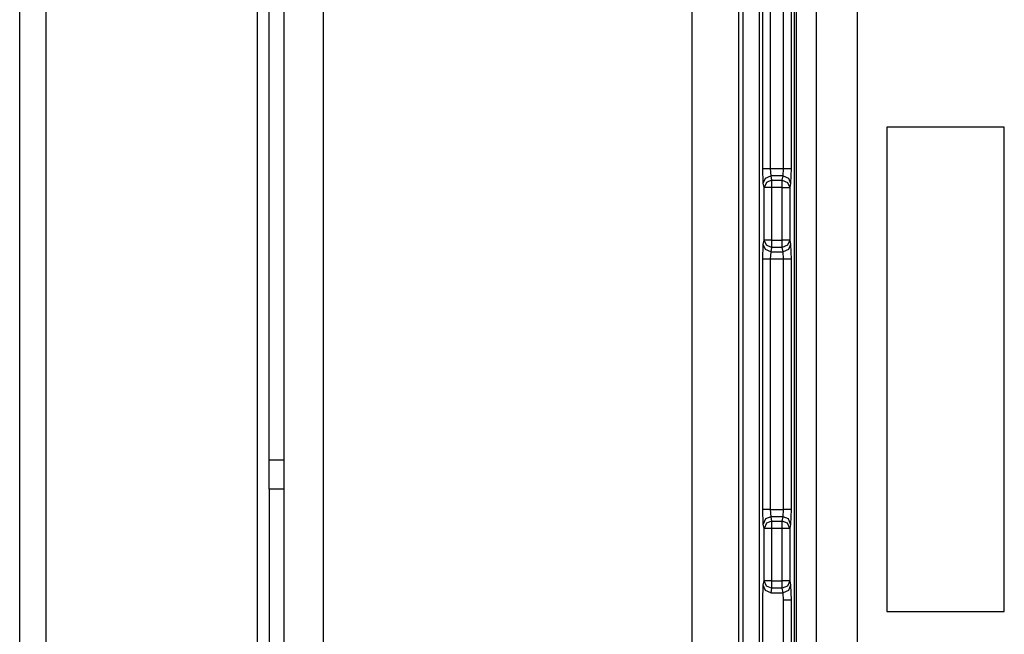
# Model space of a CAD drawing. Extents: x -169 to 90, y -65 to 173.
# Drawn here: x -84 to -82, y -40 to -39 of the extents above; entities that cross this region are included whole.
import ezdxf

# ---------------------------------------------------------------- set-up
doc = ezdxf.new("R2010")
doc.units = 0
doc.header["$MEASUREMENT"] = 0
doc.layers.add('TFR-TRI', color=7, linetype='CONTINUOUS')

msp = doc.modelspace()

# ---------------------------------------------------------------- linework, layer by layer
at = {"layer": 'TFR-TRI', "color": 22, "linetype": 'CONTINUOUS'}
for p, q in [((-82.1512, -61.7264), (-82.1512, -19.1508)), ((-82.0409, -61.7264), (-82.0409, -19.1508)), ((-81.9622, -38.8441), (-81.9622, -40.1433)), ((-81.6472, -38.8441), (-81.9622, -38.8441)), ((-81.6472, -40.1433), (-81.6472, -38.8441)), ((-81.9622, -40.1433), (-81.6472, -40.1433))]:
    msp.add_line(p, q, dxfattribs=at)
at = {"layer": 'TFR-TRI', "color": 83, "linetype": 'CONTINUOUS'}
for p, q in [((-84.2897, -61.4701), (-84.2897, -19.4071)), ((-84.2188, -61.4701), (-84.2188, -19.4071)), ((-83.6519, -47.1154), (-83.6519, -20.3126)), ((-83.6204, -39.7359), (-83.6204, -34.041)), ((-83.581, -34.041), (-83.581, -39.7359)), ((-82.205, -41.663), (-82.205, -37.3717)), ((-83.6204, -39.7359), (-83.581, -39.7359)), ((-83.6204, -39.8146), (-83.6204, -39.7359)), ((-83.581, -39.7359), (-83.581, -39.8146)), ((-83.6204, -39.8146), (-83.6204, -41.0626)), ((-83.581, -39.8146), (-83.6204, -39.8146)), ((-83.581, -39.8146), (-83.581, -41.0626))]:
    msp.add_line(p, q, dxfattribs=at)
at = {"layer": 'TFR-TRI', "color": 3, "linetype": 'CONTINUOUS'}
for p, q in [((-82.2752, -37.4149), (-82.2752, -38.9548)), ((-82.2197, -37.4149), (-82.2197, -38.9548)), ((-82.2099, -41.6524), (-82.2099, -37.4149)), ((-82.3049, -38.0536), (-82.3049, -41.0087)), ((-82.3049, -38.0536), (-82.3049, -41.0087)), ((-82.2952, -38.9548), (-82.2952, -38.0531)), ((-82.2397, -38.9548), (-82.2397, -38.0511)), ((-82.2941, -38.9942), (-82.2952, -38.9548)), ((-82.2952, -38.9548), (-82.2891, -38.9548)), ((-82.2891, -38.9548), (-82.2752, -38.9548)), ((-82.2882, -38.9803), (-82.2741, -38.9745)), ((-82.2752, -38.9548), (-82.2397, -38.9548)), ((-82.2752, -38.9548), (-82.2741, -38.9745)), ((-82.2408, -38.9745), (-82.2741, -38.9745)), ((-82.2741, -38.9745), (-82.2717, -38.9863)), ((-82.2432, -38.9863), (-82.2408, -38.9745)), ((-82.2408, -38.9745), (-82.2397, -38.9548)), ((-82.2408, -38.9745), (-82.2268, -38.9803)), ((-82.2397, -38.9548), (-82.2258, -38.9548)), ((-82.2258, -38.9548), (-82.2197, -38.9548)), ((-82.2197, -38.9548), (-82.2209, -38.9942)), ((-82.2941, -38.9942), (-82.2882, -38.9803)), ((-82.2917, -39.006), (-82.2941, -38.9942)), ((-82.2858, -38.9921), (-82.2917, -39.006)), ((-82.2717, -38.9863), (-82.2858, -38.9921)), ((-82.2717, -38.9863), (-82.2432, -38.9863)), ((-82.2717, -38.9863), (-82.2717, -38.9932)), ((-82.2717, -38.9932), (-82.2717, -39.006)), ((-82.2432, -38.9932), (-82.2432, -38.9863)), ((-82.2432, -38.9863), (-82.2291, -38.9921)), ((-82.2432, -39.006), (-82.2432, -38.9932)), ((-82.2291, -38.9921), (-82.2232, -39.006)), ((-82.2268, -38.9803), (-82.2209, -38.9942)), ((-82.2209, -38.9942), (-82.2232, -39.006)), ((-82.2917, -39.1467), (-82.2917, -39.006)), ((-82.2856, -39.006), (-82.2917, -39.006)), ((-82.2717, -39.006), (-82.2856, -39.006)), ((-82.2432, -39.006), (-82.2717, -39.006)), ((-82.2717, -39.006), (-82.2717, -39.1467)), ((-82.2432, -39.1467), (-82.2432, -39.006)), ((-82.2432, -39.006), (-82.2293, -39.006)), ((-82.2293, -39.006), (-82.2232, -39.006)), ((-82.2232, -39.006), (-82.2232, -39.1467)), ((-82.2952, -39.1979), (-82.2941, -39.1585)), ((-82.2941, -39.1585), (-82.2917, -39.1467)), ((-82.2882, -39.1724), (-82.2941, -39.1585)), ((-82.2856, -39.1467), (-82.2917, -39.1467)), ((-82.2858, -39.1606), (-82.2917, -39.1467)), ((-82.2717, -39.1664), (-82.2858, -39.1606)), ((-82.2717, -39.1467), (-82.2856, -39.1467)), ((-82.2717, -39.1467), (-82.2432, -39.1467)), ((-82.2717, -39.1467), (-82.2717, -39.1596)), ((-82.2717, -39.1596), (-82.2717, -39.1664)), ((-82.2432, -39.1596), (-82.2432, -39.1467)), ((-82.2293, -39.1467), (-82.2432, -39.1467)), ((-82.2432, -39.1664), (-82.2432, -39.1596)), ((-82.2291, -39.1606), (-82.2432, -39.1664)), ((-82.2232, -39.1467), (-82.2293, -39.1467)), ((-82.2232, -39.1467), (-82.2291, -39.1606)), ((-82.2209, -39.1585), (-82.2268, -39.1724)), ((-82.2232, -39.1467), (-82.2209, -39.1585)), ((-82.2209, -39.1585), (-82.2197, -39.1979)), ((-82.2741, -39.1782), (-82.2882, -39.1724)), ((-82.2741, -39.1782), (-82.2752, -39.1979)), ((-82.2717, -39.1664), (-82.2741, -39.1782)), ((-82.2741, -39.1782), (-82.2408, -39.1782)), ((-82.2432, -39.1664), (-82.2717, -39.1664)), ((-82.2408, -39.1782), (-82.2432, -39.1664)), ((-82.2268, -39.1724), (-82.2408, -39.1782)), ((-82.2397, -39.1979), (-82.2408, -39.1782)), ((-82.2952, -39.8693), (-82.2952, -39.1979)), ((-82.2891, -39.1979), (-82.2952, -39.1979)), ((-82.2752, -39.1979), (-82.2891, -39.1979)), ((-82.2397, -39.1979), (-82.2752, -39.1979)), ((-82.2752, -39.1979), (-82.2752, -39.8693)), ((-82.2397, -39.8693), (-82.2397, -39.1979)), ((-82.2258, -39.1979), (-82.2397, -39.1979)), ((-82.2197, -39.1979), (-82.2258, -39.1979)), ((-82.2197, -39.1979), (-82.2197, -39.8693)), ((-82.2941, -39.9087), (-82.2952, -39.8693)), ((-82.2891, -39.8693), (-82.2952, -39.8693)), ((-82.2752, -39.8693), (-82.2891, -39.8693)), ((-82.2752, -39.8693), (-82.2397, -39.8693)), ((-82.2752, -39.8693), (-82.2741, -39.889)), ((-82.2408, -39.889), (-82.2397, -39.8693)), ((-82.2258, -39.8693), (-82.2397, -39.8693)), ((-82.2197, -39.8693), (-82.2258, -39.8693)), ((-82.2197, -39.8693), (-82.2209, -39.9087)), ((-82.2882, -39.8948), (-82.2941, -39.9087)), ((-82.2741, -39.889), (-82.2882, -39.8948)), ((-82.2408, -39.889), (-82.2741, -39.889)), ((-82.2741, -39.889), (-82.2717, -39.9008)), ((-82.2432, -39.9008), (-82.2408, -39.889)), ((-82.2268, -39.8948), (-82.2408, -39.889)), ((-82.2209, -39.9087), (-82.2268, -39.8948)), ((-82.2917, -39.9205), (-82.2941, -39.9087)), ((-82.2858, -39.9066), (-82.2917, -39.9205)), ((-82.2917, -40.0612), (-82.2917, -39.9205)), ((-82.2856, -39.9205), (-82.2917, -39.9205)), ((-82.2717, -39.9008), (-82.2858, -39.9066)), ((-82.2717, -39.9205), (-82.2856, -39.9205)), ((-82.2717, -39.9008), (-82.2432, -39.9008)), ((-82.2717, -39.9008), (-82.2717, -39.9077)), ((-82.2717, -39.9077), (-82.2717, -39.9205)), ((-82.2432, -39.9205), (-82.2717, -39.9205)), ((-82.2717, -39.9205), (-82.2717, -40.0612)), ((-82.2432, -39.9077), (-82.2432, -39.9008)), ((-82.2291, -39.9066), (-82.2432, -39.9008)), ((-82.2432, -39.9205), (-82.2432, -39.9077)), ((-82.2432, -40.0612), (-82.2432, -39.9205)), ((-82.2293, -39.9205), (-82.2432, -39.9205)), ((-82.2232, -39.9205), (-82.2293, -39.9205)), ((-82.2232, -39.9205), (-82.2291, -39.9066)), ((-82.2209, -39.9087), (-82.2232, -39.9205)), ((-82.2232, -39.9205), (-82.2232, -40.0612)), ((-82.2952, -40.1124), (-82.2941, -40.073)), ((-82.2941, -40.073), (-82.2917, -40.0612)), ((-82.2882, -40.0869), (-82.2941, -40.073)), ((-82.2856, -40.0612), (-82.2917, -40.0612)), ((-82.2858, -40.0751), (-82.2917, -40.0612)), ((-82.2717, -40.0809), (-82.2858, -40.0751)), ((-82.2717, -40.0612), (-82.2856, -40.0612)), ((-82.2717, -40.0809), (-82.2741, -40.0927)), ((-82.2717, -40.0612), (-82.2432, -40.0612)), ((-82.2717, -40.0612), (-82.2717, -40.0741)), ((-82.2717, -40.0741), (-82.2717, -40.0809)), ((-82.2432, -40.0809), (-82.2717, -40.0809)), ((-82.2432, -40.0741), (-82.2432, -40.0612)), ((-82.2293, -40.0612), (-82.2432, -40.0612)), ((-82.2432, -40.0809), (-82.2432, -40.0741)), ((-82.2291, -40.0751), (-82.2432, -40.0809)), ((-82.2408, -40.0927), (-82.2432, -40.0809)), ((-82.2232, -40.0612), (-82.2293, -40.0612)), ((-82.2232, -40.0612), (-82.2291, -40.0751)), ((-82.2209, -40.073), (-82.2268, -40.0869)), ((-82.2232, -40.0612), (-82.2209, -40.073)), ((-82.2209, -40.073), (-82.2197, -40.1124)), ((-82.2741, -40.0927), (-82.2882, -40.0869)), ((-82.2741, -40.0927), (-82.2408, -40.0927)), ((-82.2268, -40.0869), (-82.2408, -40.0927)), ((-82.2397, -40.1124), (-82.2408, -40.0927)), ((-82.2952, -41.0091), (-82.2952, -40.1124)), ((-82.2397, -41.0112), (-82.2397, -40.1124)), ((-82.2258, -40.1124), (-82.2397, -40.1124)), ((-82.2197, -40.1124), (-82.2258, -40.1124)), ((-82.2197, -40.1124), (-82.2197, -41.6524))]:
    msp.add_line(p, q, dxfattribs=at)
at = {"layer": 'TFR-TRI', "color": 11, "linetype": 'CONTINUOUS'}
for p, q in [((-83.4755, -38.4138), (-83.4755, -40.6484)), ((-82.4852, -40.6484), (-82.4852, -38.4138)), ((-82.3603, -38.4138), (-82.3603, -40.6484)), ((-82.3479, -40.6608), (-82.3479, -38.4014))]:
    msp.add_line(p, q, dxfattribs=at)

doc.saveas('drawing.dxf')
